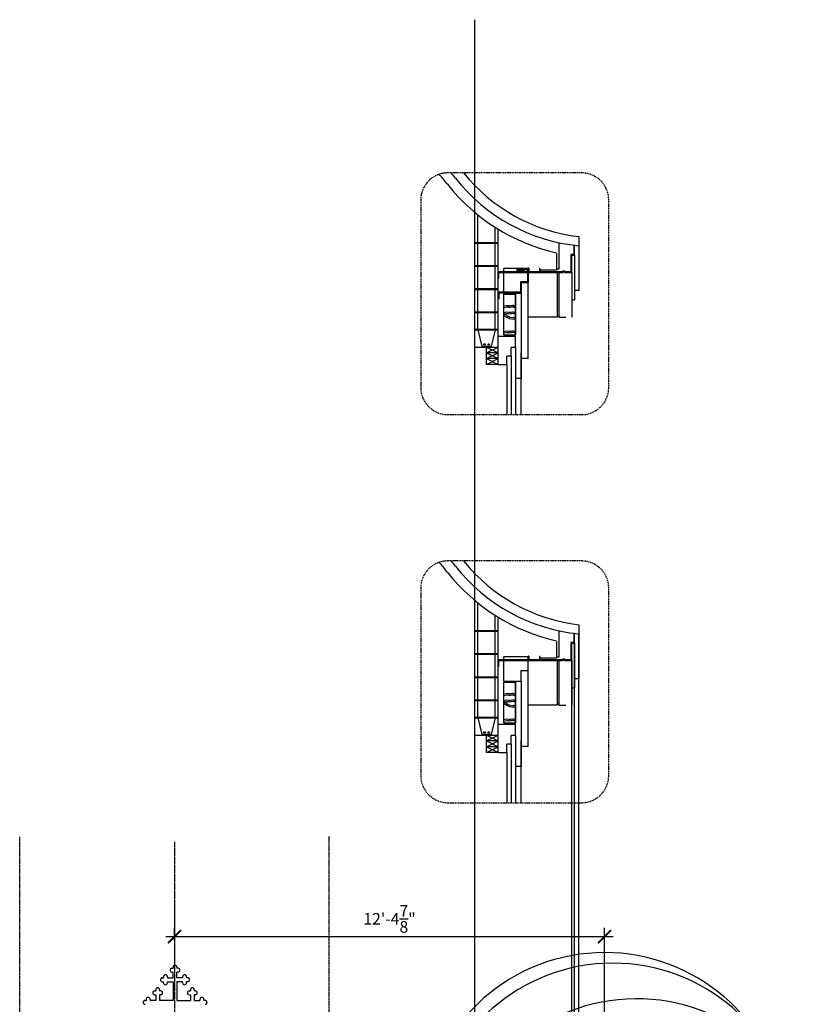
# Model space of a CAD drawing. Extents: x -98 to 2500, y -1000 to 1061.
# Drawn here: x 1480 to 1757, y 610 to 951 of the extents above; entities that cross this region are included whole.
import ezdxf

# ---------------------------------------------------------------- set-up
doc = ezdxf.new("R2010")
doc.units = 0
doc.header["$LTSCALE"] = 0.5
doc.header["$MEASUREMENT"] = 0
for name, pattern in [('ACAD_ISO07W100', [3.5, 0.5, -3]), ('CENTER', [2, 1.25, -0.25, 0.25, -0.25]), ('DASHED', [19.05, 12.7, -6.35])]:
    doc.linetypes.add(name, pattern=pattern)
doc.layers.get('0').update_dxf_attribs({"linetype": 'CONTINUOUS'})
doc.layers.get('DEFPOINTS').update_dxf_attribs({"linetype": 'CONTINUOUS'})
for name, color, linetype in [('A1-CENTERLINE', 8, 'CONTINUOUS'), ('A1-DIMENSIONS', 7, 'CONTINUOUS'), ('A1-ELEVATIONS', 4, 'CONTINUOUS'), ('A1-SECTIONS', 6, 'CONTINUOUS'), ('DIM', 250, 'CONTINUOUS'), ('OBJECT', 7, 'CONTINUOUS')]:
    doc.layers.add(name, color=color, linetype=linetype)
doc.styles.add('A1-DIM-TEXT-4', font='arch-1-s.shx', dxfattribs={"height": 4})
doc.dimstyles.new('A-1-4--SCALE-48', dxfattribs={"dimscale": 48, "dimtxt": 0.0625, "dimasz": 0.09375, "dimexe": 0.0625, "dimexo": 0.0625, "dimgap": 0.03125, "dimtad": 1, "dimdec": 4, "dimzin": 3, "dimdsep": 46, "dimlunit": 4, "dimtxsty": 'A1-DIM-TEXT-4', "dimblk1": 'ARCHTICK', "dimblk2": 'ARCHTICK', "dimsah": 1, "dimcen": 0.09375, "dimdle": 0.0625, "dimclrd": 7, "dimclre": 7, "dimclrt": 4, "dimadec": 0, "dimazin": 0, "dimtfac": 1, "dimtdec": 4, "dimtofl": 0, "dimtmove": 2, "dimatfit": 3, "dimldrblk": 'ARCHTICK', "dimfxl": 0, "dimtolj": 1, "dimtzin": 0, "dimarcsym": 0})

# ---------------------------------------------------------------- blocks, each defined once
blk = doc.blocks.new('_ARCHTICK')
at = {"color": 0, "linetype": 'ByBlock', "const_width": 0.15}
blk.add_lwpolyline([(-0.5, -0.5), (0.5, 0.5)], dxfattribs=at)
blk = doc.blocks.new('*D17')
at = {"color": 9, "linetype": 'ByBlock'}
for p, q in [((1533.79, 632.04), (1533.79, 636.38)), ((1682.69, 567.53), (1682.69, 636.38)), ((1530.79, 633.38), (1685.69, 633.38))]:
    blk.add_line(p, q, dxfattribs=at)
at = {"layer": 'DEFPOINTS', "color": 0, "linetype": 'ByBlock'}
for p in [(1682.69, 633.38), (1533.79, 629.04), (1682.69, 564.53)]:
    blk.add_point(p, dxfattribs=at)
at = {"color": 9, "linetype": 'ByBlock', "xscale": 4.5, "yscale": 4.5, "zscale": 4.5, "rotation": 180}
blk.add_blockref('_ARCHTICK', (1533.79, 633.38), dxfattribs=at)
at = {"color": 9, "linetype": 'ByBlock', "xscale": 4.5, "yscale": 4.5, "zscale": 4.5}
blk.add_blockref('_ARCHTICK', (1682.69, 633.38), dxfattribs=at)
at = {"color": 9, "linetype": 'ByBlock', "insert": (1608.24, 639.55), "char_height": 4, "attachment_point": 5, "style": 'A1-DIM-TEXT-4'}
blk.add_mtext('\\A1;12\'-4{\\H1.000000x;\\S7/8;}"', dxfattribs=at)

msp = doc.modelspace()

# ---------------------------------------------------------------- linework, layer by layer
for p, q in [((1637.78616, 873.5459), (1645.78616, 873.5459)), ((1637.79577, 873.79571), (1645.79577, 873.79571)), ((1637.78616, 865.5459), (1645.78616, 865.5459)), ((1637.79577, 865.79571), (1645.79577, 865.79571)), ((1637.78616, 857.5459), (1645.78616, 857.5459)), ((1637.79577, 857.79571), (1645.79577, 857.79571)), ((1637.78616, 849.5459), (1645.78616, 849.5459)), ((1637.79577, 849.79571), (1645.79577, 849.79571)), ((1637.76025, 843.79455), (1645.78616, 843.79455)), ((1637.78616, 843.5459), (1645.78616, 843.5459)), ((1638.78616, 843.5459), (1640.17442, 837.77003)), ((1644.82629, 843.5459), (1643.43804, 837.77003)), ((1643.43804, 837.77003), (1640.17442, 837.77003)), ((1637.78616, 739.1607), (1645.78616, 739.1607)), ((1637.79577, 739.41051), (1645.79577, 739.41051)), ((1637.78616, 731.1607), (1645.78616, 731.1607)), ((1637.79577, 731.41051), (1645.79577, 731.41051)), ((1637.78616, 723.1607), (1645.78616, 723.1607)), ((1637.79577, 723.41051), (1645.79577, 723.41051)), ((1637.78616, 715.1607), (1645.78616, 715.1607)), ((1637.79577, 715.41051), (1645.79577, 715.41051)), ((1637.76025, 709.40935), (1645.78616, 709.40935)), ((1637.78616, 709.1607), (1645.78616, 709.1607)), ((1638.78616, 709.1607), (1640.17442, 703.38482)), ((1644.82629, 709.1607), (1643.43804, 703.38482)), ((1643.43804, 703.38482), (1640.17442, 703.38482))]:
    msp.add_line(p, q)
at = {"color": 6}
for p, q in [((1637.78616, 837.5459), (1645.80623, 837.5459)), ((1637.78616, 703.1607), (1645.80623, 703.1607))]:
    msp.add_line(p, q, dxfattribs=at)
at = {"color": 8, "linetype": 'ACAD_ISO07W100', "ltscale": 0.03125}
for p, q in [((1480.21048, 133.99736), (1480.21048, 667.92551)), ((1587.36184, 139.13293), (1587.36184, 668.21545))]:
    msp.add_line(p, q, dxfattribs=at)
at = {"color": 7, "linetype": 'Continuous'}
for centre in [(1641.11098, 838.47443), (1642.55784, 838.47443), (1641.11098, 704.08923), (1642.55784, 704.08923)]:
    msp.add_circle(centre, 0.25, dxfattribs=at)
at = {"color": 4}
msp.add_arc((1682.68646, 564.52895), 63.33586, 293.9559088, 261.9217452, dxfattribs=at)
at = {"color": 8}
for centre, start, end in [((1685.52327, 560.85345), 291.1765867, 259.3204761), ((1693.66821, 548.52698), 283.685464, 251.9427375)]:
    msp.add_arc(centre, 63.33586, start, end, dxfattribs=at)
at = {"layer": 'A1-CENTERLINE', "color": 8, "linetype": 'CENTER'}
msp.add_line((1533.78616, 666.1858), (1533.78616, 257.41437), dxfattribs=at)
at = {"layer": 'A1-ELEVATIONS', "color": 6, "ltscale": 2}
for p, q in [((1637.78616, 837.5459), (1637.78616, 883.84242)), ((1645.80623, 837.5459), (1645.80623, 878.10871)), ((1637.78616, 703.1607), (1637.78616, 749.45722)), ((1645.80623, 703.1607), (1645.80623, 743.72351))]:
    msp.add_line(p, q, dxfattribs=at)
at = {"layer": 'A1-ELEVATIONS', "color": 7, "ltscale": 2}
for p, q in [((1638.78616, 843.5459), (1638.78616, 883.02614)), ((1644.82629, 843.5459), (1644.82629, 878.71726)), ((1644.82629, 843.5459), (1644.82629, 878.71726)), ((1644.82629, 843.5459), (1644.82629, 878.71726)), ((1638.78616, 709.1607), (1638.78616, 748.64093)), ((1644.82629, 709.1607), (1644.82629, 744.33205)), ((1644.82629, 709.1607), (1644.82629, 744.33205)), ((1644.82629, 709.1607), (1644.82629, 744.33205))]:
    msp.add_line(p, q, dxfattribs=at)
at = {"layer": 'A1-ELEVATIONS', "color": 7}
for p, q in [((1532.25533, 621.77942), (1532.25533, 621.75251)), ((1532.91462, 622.43871), (1533.3011, 622.43871)), ((1532.91462, 621.09322), (1533.3011, 621.09322)), ((1533.3011, 622.82519), (1533.3011, 622.43871)), ((1533.3011, 619.11668), (1533.3011, 621.09322)), ((1533.3011, 619.11668), (1533.3011, 621.06803)), ((1533.98729, 623.48447), (1533.96038, 623.48447)), ((1533.96038, 623.48447), (1533.98729, 623.48447)), ((1534.64658, 622.82519), (1534.64658, 622.43871)), ((1535.03306, 622.43871), (1534.64658, 622.43871)), ((1535.03306, 621.09322), (1534.64658, 621.09322)), ((1534.64658, 619.11668), (1534.64658, 621.09322)), ((1534.64658, 619.11668), (1534.64658, 621.06803)), ((1535.69235, 621.77942), (1535.69235, 621.75251)), ((1528.9333, 618.45739), (1528.9333, 618.43048)), ((1529.59259, 619.11668), (1529.97906, 619.11668)), ((1529.59259, 617.77119), (1529.97906, 617.77119)), ((1529.97906, 619.50315), (1529.97906, 619.11668)), ((1529.97906, 617.38471), (1529.97906, 617.77119)), ((1530.63835, 620.16244), (1530.66526, 620.16244)), ((1531.32455, 619.50315), (1531.32455, 619.11668)), ((1531.32455, 619.11668), (1533.3011, 619.11668)), ((1531.32455, 617.38471), (1531.32455, 617.77119)), ((1531.32455, 617.77119), (1533.3011, 617.77119)), ((1533.3011, 617.77119), (1533.3011, 611.27962)), ((1536.62313, 619.11668), (1534.64658, 619.11668)), ((1534.64658, 617.77119), (1534.64658, 611.27962)), ((1536.62313, 617.77119), (1534.64658, 617.77119)), ((1536.62313, 619.50315), (1536.62313, 619.11668)), ((1536.62313, 617.38471), (1536.62313, 617.77119)), ((1537.30933, 620.16244), (1537.28242, 620.16244)), ((1537.96861, 619.50315), (1537.96861, 619.11668)), ((1538.35509, 619.11668), (1537.96861, 619.11668)), ((1537.96861, 617.38471), (1537.96861, 617.77119)), ((1538.35509, 617.77119), (1537.96861, 617.77119)), ((1539.01438, 618.45739), (1539.01438, 618.43048)), ((1526.25479, 613.94236), (1526.25479, 613.91545)), ((1526.91408, 614.60165), (1527.30055, 614.60165)), ((1527.30055, 614.98813), (1527.30055, 614.60165)), ((1527.95984, 615.64742), (1527.98675, 615.64742)), ((1528.64604, 614.98813), (1528.64604, 614.60165)), ((1529.03252, 614.60165), (1528.64604, 614.60165)), ((1529.69181, 613.94236), (1529.69181, 613.91545)), ((1530.63835, 616.72542), (1530.66526, 616.72542)), ((1537.30933, 616.72542), (1537.28242, 616.72542)), ((1538.25587, 613.94236), (1538.25587, 613.91545)), ((1538.91516, 614.60165), (1539.30164, 614.60165)), ((1539.30164, 614.98813), (1539.30164, 614.60165)), ((1539.98783, 615.64742), (1539.96092, 615.64742)), ((1540.64712, 614.98813), (1540.64712, 614.60165)), ((1541.0336, 614.60165), (1540.64712, 614.60165)), ((1541.69289, 613.94236), (1541.69289, 613.91545)), ((1522.93276, 610.64724), (1522.93276, 610.62033)), ((1523.59204, 611.27962), (1523.97852, 611.27962)), ((1523.97852, 611.6661), (1523.97852, 611.27962)), ((1524.63781, 612.32539), (1524.66472, 612.32539)), ((1525.32401, 611.6661), (1525.32401, 611.27962)), ((1527.30055, 611.27962), (1525.32401, 611.27962)), ((1526.91408, 613.25617), (1527.30055, 613.25617)), ((1527.30055, 613.25617), (1527.30055, 611.27962)), ((1528.64604, 613.25617), (1528.64604, 611.27962)), ((1529.03252, 613.25617), (1528.64604, 613.25617)), ((1533.3011, 611.27962), (1528.64604, 611.27962)), ((1534.64658, 611.27962), (1539.30164, 611.27962)), ((1538.91516, 613.25617), (1539.30164, 613.25617)), ((1539.30164, 613.25617), (1539.30164, 611.27962)), ((1540.64712, 613.25617), (1540.64712, 611.27962)), ((1541.0336, 613.25617), (1540.64712, 613.25617)), ((1540.64712, 611.27962), (1542.62367, 611.27962)), ((1542.62367, 611.6661), (1542.62367, 611.27962)), ((1543.30987, 612.32539), (1543.28296, 612.32539)), ((1543.96916, 611.6661), (1543.96916, 611.27962)), ((1544.35563, 611.27962), (1543.96916, 611.27962)), ((1545.01492, 610.64724), (1545.01492, 610.62033))]:
    msp.add_line(p, q, dxfattribs=at)
for centre, start, end in [((1532.91462, 621.77942), 90, 180), ((1532.91462, 621.75251), 180, 270), ((1533.96038, 622.82519), 90, 180), ((1533.98729, 622.82519), 0, 90), ((1535.03306, 621.77942), 360, 90), ((1535.03306, 621.75251), 270, 0), ((1529.59259, 618.45739), 90, 180), ((1529.59259, 618.43048), 180, 270), ((1530.63835, 619.50315), 90, 180), ((1530.63835, 617.38471), 180, 270), ((1530.66526, 619.50315), 0, 90), ((1530.66526, 617.38471), 270, 0), ((1537.28242, 619.50315), 90, 180), ((1537.28242, 617.38471), 180, 270), ((1537.30933, 619.50315), 0, 90), ((1537.30933, 617.38471), 270, 360), ((1538.35509, 618.45739), 360, 90), ((1538.35509, 618.43048), 270, 0), ((1526.91408, 613.94236), 90, 180), ((1526.91408, 613.91545), 180, 270), ((1527.95984, 614.98813), 90, 180), ((1527.98675, 614.98813), 0, 90), ((1529.03252, 613.94236), 360, 90), ((1529.03252, 613.91545), 270, 0), ((1538.91516, 613.94236), 90, 180), ((1538.91516, 613.91545), 180, 270), ((1539.96092, 614.98813), 90, 180), ((1539.98783, 614.98813), 0, 90), ((1541.0336, 613.94236), 360, 90), ((1541.0336, 613.91545), 270, 0), ((1523.59204, 610.62033), 90, 180), ((1523.59204, 610.62033), 180, 270), ((1524.63781, 611.6661), 90, 180), ((1524.66472, 611.6661), 0, 90), ((1543.28296, 611.6661), 90, 180), ((1543.30987, 611.6661), 0, 90), ((1544.35563, 610.62033), 360, 90), ((1544.35563, 610.62033), 270, 0)]:
    msp.add_arc(centre, 0.65929, start, end, dxfattribs=at)
at = {"layer": 'A1-SECTIONS', "color": 8}
for points in [[(1647.74829, 851.79971), (1648.77861, 851.99832), (1649.51028, 851.93904), (1649.70803, 851.86001), (1650.00465, 851.91928), (1650.34082, 851.9588), (1650.77586, 852.03784), (1651.01316, 852.07735), (1651.38888, 851.89953), (1651.76552, 851.79493)], [(1647.74829, 849.5442), (1648.77861, 849.74281), (1649.51028, 849.68353), (1649.70803, 849.6045), (1650.00465, 849.66377), (1650.34082, 849.70328), (1650.77586, 849.78232), (1651.01316, 849.82184), (1651.38888, 849.64401), (1651.76552, 849.53942)], [(1647.76552, 851.29383), (1648.80625, 851.49444), (1649.39475, 851.44676), (1649.66038, 851.3406), (1650.08295, 851.42505), (1650.41476, 851.46405), (1650.86162, 851.54523), (1650.94081, 851.55842), (1651.21376, 851.42924), (1651.76552, 851.27601)], [(1647.76552, 849.03831), (1648.80625, 849.23893), (1649.39475, 849.19125), (1649.66038, 849.08509), (1650.08295, 849.16953), (1650.41476, 849.20853), (1650.86162, 849.28972), (1650.94081, 849.3029), (1651.21376, 849.17372), (1651.76552, 849.02049)], [(1647.74829, 848.90642), (1648.62197, 848.85847), (1648.66996, 848.57075), (1648.95792, 848.33098), (1649.62983, 848.09122), (1649.91779, 847.89941), (1650.87765, 847.75555), (1651.11762, 847.89941), (1651.64555, 847.85145), (1651.74634, 847.69321)], [(1647.74829, 848.40567), (1648.1107, 848.38578), (1648.70624, 847.88991), (1649.40385, 847.64098), (1649.73341, 847.42146), (1650.98091, 847.23449), (1651.23482, 847.3867), (1651.74829, 847.34006)], [(1647.74829, 842.95297), (1648.77861, 843.15158), (1649.51028, 843.0923), (1649.70803, 843.01327), (1650.00465, 843.07254), (1650.34082, 843.11206), (1650.77586, 843.19109), (1651.01316, 843.23061), (1651.38888, 843.05278), (1651.76552, 842.94819)], [(1647.76552, 842.44709), (1648.80625, 842.6477), (1649.39475, 842.60002), (1649.66038, 842.49386), (1650.08295, 842.5783), (1650.41476, 842.6173), (1650.86162, 842.69849), (1650.94081, 842.71167), (1651.21376, 842.58249), (1651.76552, 842.42926)], [(1647.74829, 717.41451), (1648.77861, 717.61312), (1649.51028, 717.55384), (1649.70803, 717.47481), (1650.00465, 717.53408), (1650.34082, 717.5736), (1650.77586, 717.65263), (1651.01316, 717.69215), (1651.38888, 717.51432), (1651.76552, 717.40973)], [(1647.76552, 716.90863), (1648.80625, 717.10924), (1649.39475, 717.06156), (1649.66038, 716.9554), (1650.08295, 717.03984), (1650.41476, 717.07885), (1650.86162, 717.16003), (1650.94081, 717.17322), (1651.21376, 717.04404), (1651.76552, 716.89081)], [(1647.74829, 715.159), (1648.77861, 715.3576), (1649.51028, 715.29833), (1649.70803, 715.21929), (1650.00465, 715.27857), (1650.34082, 715.31808), (1650.77586, 715.39712), (1651.01316, 715.43663), (1651.38888, 715.25881), (1651.76552, 715.15421)], [(1647.74829, 714.52122), (1648.62197, 714.47327), (1648.66996, 714.18555), (1648.95792, 713.94578), (1649.62983, 713.70602), (1649.91779, 713.51421), (1650.87765, 713.37035), (1651.11762, 713.51421), (1651.64555, 713.46625), (1651.74634, 713.30801)], [(1647.74829, 714.02047), (1648.1107, 714.00058), (1648.70624, 713.50471), (1649.40385, 713.25578), (1649.73341, 713.03626), (1650.98091, 712.84929), (1651.23482, 713.0015), (1651.74829, 712.95486)], [(1647.76552, 714.65311), (1648.80625, 714.85373), (1649.39475, 714.80605), (1649.66038, 714.69989), (1650.08295, 714.78433), (1650.41476, 714.82333), (1650.86162, 714.90451), (1650.94081, 714.9177), (1651.21376, 714.78852), (1651.76552, 714.63529)], [(1647.74829, 708.56777), (1648.77861, 708.76637), (1649.51028, 708.7071), (1649.70803, 708.62807), (1650.00465, 708.68734), (1650.34082, 708.72685), (1650.77586, 708.80589), (1651.01316, 708.84541), (1651.38888, 708.66758), (1651.76552, 708.56299)], [(1647.76552, 708.06188), (1648.80625, 708.2625), (1649.39475, 708.21482), (1649.66038, 708.10866), (1650.08295, 708.1931), (1650.41476, 708.2321), (1650.86162, 708.31329), (1650.94081, 708.32647), (1651.21376, 708.19729), (1651.76552, 708.04406)]]:
    msp.add_lwpolyline(points, dxfattribs=at)
at = {"layer": 'DIM', "color": 252, "linetype": 'Continuous'}
for p, q in [((1666.80517, 873.7337), (1666.80517, 869.9966)), ((1673.78616, 875.80209), (1673.78616, 857.0949)), ((1666.05517, 869.93525), (1666.05517, 864.22166)), ((1666.80517, 869.9966), (1666.80517, 866.86104)), ((1666.80517, 866.86104), (1666.80517, 864.50956)), ((1672.28664, 869.40253), (1672.28664, 853.93104)), ((1647.78616, 856.27568), (1647.78616, 864.7236)), ((1656.27996, 864.7236), (1647.78616, 864.7236)), ((1656.27996, 864.90068), (1656.27996, 863.40068)), ((1656.40496, 864.90068), (1656.27996, 864.90068)), ((1656.27996, 859.90068), (1656.27996, 864.7236)), ((1656.40496, 864.90068), (1656.40496, 863.52568)), ((1657.52996, 863.52568), (1656.40496, 863.52568)), ((1659.02996, 863.52568), (1660.15496, 863.52568)), ((1660.15496, 864.74576), (1660.15496, 863.52568)), ((1660.27996, 864.74576), (1660.15496, 864.74576)), ((1660.27996, 864.74576), (1660.27996, 863.40068)), ((1666.05517, 864.22166), (1660.27996, 864.22166)), ((1666.80517, 864.50956), (1666.05517, 864.50956)), ((1666.30517, 863.40253), (1666.30517, 847.93104)), ((1666.80517, 863.40253), (1666.80517, 847.93104)), ((1671.28664, 863.40253), (1671.28664, 847.93104)), ((1653.80623, 856.27568), (1653.80623, 859.90068)), ((1653.80623, 859.90068), (1656.27996, 859.90068)), ((1656.27996, 833.58625), (1656.27996, 859.90068)), ((1647.78616, 856.27568), (1653.80623, 856.27568)), ((1647.78616, 841.76767, -119.13255), (1647.78616, 855.90068, -42.11811)), ((1647.78616, 855.90068), (1651.80623, 855.90068)), ((1651.80623, 841.76767, -109.88413), (1651.80623, 855.90068)), ((1653.80623, 856.27568), (1653.80623, 826.68386)), ((1673.78616, 857.0949), (1672.28664, 857.0949)), ((1666.30517, 847.93104), (1656.27996, 847.93104)), ((1666.80517, 848.23456), (1666.30517, 848.23456)), ((1666.80517, 847.93104), (1669.29279, 847.93104)), ((1645.80623, 831.5459), (1645.80623, 841.39267)), ((1645.80623, 841.39267), (1651.80623, 841.39267)), ((1647.78616, 841.76767), (1651.80623, 841.76767)), ((1651.80623, 837.39267, -139.68284), (1651.80623, 841.39267, -112.4383)), ((1641.80623, 835.5459), (1645.80623, 837.5459)), ((1641.80623, 837.5459), (1645.80623, 835.5459)), ((1641.80623, 837.5459), (1645.80623, 837.5459)), ((1641.80623, 831.5459), (1641.80623, 837.5459)), ((1641.80623, 833.5459), (1645.80623, 835.5459)), ((1641.80623, 835.5459), (1645.80623, 833.5459)), ((1645.80623, 835.5459), (1641.80623, 835.5459)), ((1645.80623, 835.5459), (1641.80623, 835.5459)), ((1651.80623, 837.39267, -139.81232), (1650.30623, 837.39267, -139.81232)), ((1650.30623, 834.39267, -139.81232), (1650.30623, 837.39267, -139.81232)), ((1651.80623, 837.39267, -139.68284), (1651.78286, 814.1533, -139.68284)), ((1653.80623, 814.1533), (1653.80623, 835.5459)), ((1645.80623, 833.5459), (1641.80623, 833.5459)), ((1645.80623, 833.5459), (1641.80623, 833.5459)), ((1641.80623, 833.5459), (1645.80623, 831.5459)), ((1641.80623, 831.5459), (1645.80623, 833.5459)), ((1648.80623, 831.5459), (1648.80623, 834.39267, -139.81232)), ((1650.30623, 834.39267, -139.81232), (1648.80623, 834.39267, -139.81232)), ((1650.30623, 834.39267, -139.81232), (1650.28616, 814.1533, -139.81232)), ((1653.80623, 814.1533), (1653.80623, 834.79015)), ((1653.80623, 814.1533), (1653.80623, 834.71315)), ((1656.27996, 833.58625), (1653.80623, 833.58625)), ((1645.80623, 831.5459), (1641.80623, 831.5459)), ((1645.80623, 831.5459), (1648.78616, 831.5459)), ((1648.80623, 831.5459), (1648.80623, 814.1533)), ((1653.80623, 826.68386, -138.9139), (1651.80623, 826.68386, -138.9139)), ((1653.80623, 814.1533), (1653.80623, 826.68386, -138.9139)), ((1673.78616, 741.41688), (1673.78616, 722.7097)), ((1666.80517, 739.3485), (1666.80517, 735.6114)), ((1666.05517, 735.55005), (1666.05517, 729.83646)), ((1666.80517, 735.6114), (1666.80517, 732.47583)), ((1672.28664, 735.01733), (1672.28664, 719.54584)), ((1647.78616, 721.89048), (1647.78616, 730.3384)), ((1656.27996, 730.3384), (1647.78616, 730.3384)), ((1656.27996, 730.51548), (1656.27996, 729.01548)), ((1656.40496, 730.51548), (1656.27996, 730.51548)), ((1656.27996, 725.51548), (1656.27996, 730.3384)), ((1656.40496, 730.51548), (1656.40496, 729.14048)), ((1660.15496, 730.36056), (1660.15496, 729.14048)), ((1660.27996, 730.36056), (1660.15496, 730.36056)), ((1660.27996, 730.36056), (1660.27996, 729.01548)), ((1666.05517, 729.83646), (1660.27996, 729.83646)), ((1666.80517, 730.12436), (1666.05517, 730.12436)), ((1666.80517, 732.47583), (1666.80517, 730.12436)), ((1657.52996, 729.14048), (1656.40496, 729.14048)), ((1659.02996, 729.14048), (1660.15496, 729.14048)), ((1666.30517, 729.01733), (1666.30517, 713.54584)), ((1666.80517, 729.01733), (1666.80517, 713.54584)), ((1671.28664, 729.01733), (1671.28664, 713.54584)), ((1653.80623, 721.89048), (1653.80623, 725.51548)), ((1653.80623, 725.51548), (1656.27996, 725.51548)), ((1656.27996, 699.20104), (1656.27996, 725.51548)), ((1647.78616, 721.89048), (1653.80623, 721.89048)), ((1647.78616, 707.38247, -119.13255), (1647.78616, 721.51548, -42.11811)), ((1647.78616, 721.51548), (1651.80623, 721.51548)), ((1651.80623, 707.38247, -109.88413), (1651.80623, 721.51548)), ((1653.80623, 721.89048), (1653.80623, 692.29866)), ((1673.78616, 722.7097), (1672.28664, 722.7097)), ((1666.30517, 713.54584), (1656.27996, 713.54584)), ((1666.80517, 713.84936), (1666.30517, 713.84936)), ((1666.80517, 713.54584), (1669.29279, 713.54584)), ((1645.80623, 697.1607), (1645.80623, 707.00747)), ((1645.80623, 707.00747), (1651.80623, 707.00747)), ((1647.78616, 707.38247), (1651.80623, 707.38247)), ((1651.80623, 703.00747, -139.68284), (1651.80623, 707.00747, -112.4383)), ((1641.80623, 701.1607), (1645.80623, 703.1607)), ((1641.80623, 703.1607), (1645.80623, 701.1607)), ((1641.80623, 703.1607), (1645.80623, 703.1607)), ((1641.80623, 697.1607), (1641.80623, 703.1607)), ((1651.80623, 703.00747, -139.81232), (1650.30623, 703.00747, -139.81232)), ((1650.30623, 700.00747, -139.81232), (1650.30623, 703.00747, -139.81232)), ((1651.80623, 703.00747, -139.68284), (1651.78286, 679.7681, -139.68284)), ((1641.80623, 699.1607), (1645.80623, 701.1607)), ((1641.80623, 701.1607), (1645.80623, 699.1607)), ((1645.80623, 701.1607), (1641.80623, 701.1607)), ((1645.80623, 701.1607), (1641.80623, 701.1607)), ((1645.80623, 699.1607), (1641.80623, 699.1607)), ((1645.80623, 699.1607), (1641.80623, 699.1607)), ((1641.80623, 699.1607), (1645.80623, 697.1607)), ((1641.80623, 697.1607), (1645.80623, 699.1607)), ((1648.80623, 697.1607), (1648.80623, 700.00747, -139.81232)), ((1650.30623, 700.00747, -139.81232), (1648.80623, 700.00747, -139.81232)), ((1650.30623, 700.00747, -139.81232), (1650.28616, 679.7681, -139.81232)), ((1653.80623, 679.7681), (1653.80623, 701.1607)), ((1653.80623, 679.7681), (1653.80623, 700.40495)), ((1653.80623, 679.7681), (1653.80623, 700.32795)), ((1656.27996, 699.20104), (1653.80623, 699.20104)), ((1645.80623, 697.1607), (1641.80623, 697.1607)), ((1645.80623, 697.1607), (1648.78616, 697.1607)), ((1648.80623, 697.1607), (1648.80623, 679.7681)), ((1653.80623, 692.29866, -138.9139), (1651.80623, 692.29866, -138.9139)), ((1653.80623, 679.7681), (1653.80623, 692.29866, -138.9139))]:
    msp.add_line(p, q, dxfattribs=at)
at = {"layer": 'DIM'}
for p, q in [((1656.02996, 864.40074), (1652.52996, 864.40074)), ((1652.52996, 864.40074), (1652.53008, 863.65022)), ((1652.52996, 864.40074), (1656.02996, 863.65074)), ((1656.02996, 864.40074), (1652.53008, 863.65022)), ((1656.02996, 863.65074), (1656.02996, 864.40074)), ((1672.28664, -238.85183), (1672.28664, 735.01733))]:
    msp.add_line(p, q, dxfattribs=at)
at = {"layer": 'DIM', "color": 252}
for p, q in [((1671.28664, 853.93104), (1672.28664, 853.93104)), ((1671.28664, 719.54584), (1672.28664, 719.54584))]:
    msp.add_line(p, q, dxfattribs=at)
at = {"layer": 'DIM', "color": 5}
msp.add_line((1673.78616, -238.85183), (1673.78616, 738.25164), dxfattribs=at)
at = {"layer": 'DIM', "color": 10}
msp.add_line((1671.28664, -238.85183), (1671.28664, 729.01733), dxfattribs=at)
at = {"layer": 'DIM', "linetype": 'DASHED', "ltscale": 0.0625}
for points in [[(1628.41584, 814.1533), (1674.72712, 814.1533, 0.414213562), (1684.10212, 823.5283), (1684.10212, 888.49668, 0.414213562), (1674.72712, 897.87168), (1628.41584, 897.87168, 0.414213562), (1619.04084, 888.49668), (1619.04084, 823.5283, 0.414213562)], [(1628.41584, 679.7681), (1674.72712, 679.7681, 0.414213562), (1684.10212, 689.1431), (1684.10212, 754.11148, 0.414213562), (1674.72712, 763.48648), (1628.41584, 763.48648, 0.414213562), (1619.04084, 754.11148), (1619.04084, 689.1431, 0.414213562)]]:
    msp.add_lwpolyline(points, format="xyb", close=True, dxfattribs=at)
at = {"layer": 'DIM'}
msp.add_lwpolyline([(1656.02996, 863.65074), (1652.53008, 863.65022)], dxfattribs=at)
at = {"layer": 'DIM', "color": 252, "linetype": 'Continuous'}
for points in [[(1647.78616, 841.76767), (1647.78616, 855.90068), (1651.80623, 855.90068), (1651.80623, 841.76767)], [(1647.78616, 707.38247), (1647.78616, 721.51548), (1651.80623, 721.51548), (1651.80623, 707.38247)]]:
    msp.add_lwpolyline(points, dxfattribs=at)
at = {"layer": 'DIM', "color": 252}
for centre, radius, start, end in [((1531.80623, 817.54544), 123.0625, 38.3619983, 40.4523189), ((1531.80623, 817.54544), 126.5625, 38.3619983, 39.3959912), ((1680.70653, 935.40165), 60, 218.7188621, 263.3767933), ((1680.70653, 935.40165), 66.83586, 218.3619983, 257.3371289), ((1679.92954, 934.49996), 62.1674, 218.1548077, 264.3287761), ((1531.80623, 683.16024), 123.0625, 38.3619983, 40.4523189), ((1531.80623, 683.16024), 126.5625, 38.3619983, 39.3959912), ((1679.92954, 800.11475), 62.1674, 218.1548077, 264.3287761), ((1680.70653, 801.01645), 60, 218.7188621, 263.3767933), ((1680.70653, 801.01645), 66.83586, 218.3619983, 257.3371289)]:
    msp.add_arc(centre, radius, start, end, dxfattribs=at)
at = {"layer": 'OBJECT'}
for p, q in [((1637.78616, -223.23303), (1637.78616, 950.93817)), ((1656.27996, 864.65074), (1652.27993, 864.65074)), ((1652.27993, 864.65074), (1652.28008, 863.65018)), ((1656.27996, 863.40068), (1656.02996, 863.40068)), ((1656.27996, 863.65074), (1656.27996, 864.65074)), ((1645.80623, 856.52568), (1645.80623, 854.27568)), ((1646.05623, 856.27568), (1646.05623, 854.27568)), ((1646.05623, 854.27568), (1645.80623, 854.27568))]:
    msp.add_line(p, q, dxfattribs=at)
for points in [[(1645.80623, 863.64922), (1645.80623, 861.39922), (1646.05623, 861.39922), (1646.05623, 863.39922), (1668.29903, 863.40253), (1668.29903, 863.70604), (1668.79903, 863.70604), (1668.79903, 863.40253), (1671.28664, 863.40253), (1671.28664, 869.40253), (1672.28664, 869.40253), (1672.28664, 872.80415), (1672.03664, 872.80415), (1672.03664, 869.65253), (1671.03664, 869.65253), (1671.03664, 863.65253), (1669.00574, 863.65253, 0.396145271), (1668.54903, 863.95604, 0.396145271), (1668.09232, 863.65253), (1656.27996, 863.65077)], [(1645.80623, 729.26402), (1645.80623, 727.01402), (1646.05623, 727.01402), (1646.05623, 729.01402), (1668.29903, 729.01733), (1668.29903, 729.32084), (1668.79903, 729.32084), (1668.79903, 729.01733), (1671.28664, 729.01733), (1671.28664, 735.01733), (1672.28664, 735.01733), (1672.28664, 738.41895), (1672.03664, 738.41895), (1672.03664, 735.26733), (1671.03664, 735.26733), (1671.03664, 729.26733), (1669.00574, 729.26733, 0.396145271), (1668.54903, 729.57084, 0.396145271), (1668.09232, 729.26733), (1645.80619, 729.26402)]]:
    msp.add_lwpolyline(points, format="xyb", dxfattribs=at)
for points in [[(1652.28008, 863.65018), (1645.80619, 863.64922)], [(1656.02996, 863.40068), (1656.02996, 860.15068), (1653.55623, 860.15068), (1653.55623, 856.52568), (1645.80623, 856.52568)], [(1656.27996, 863.40068), (1656.27996, 859.90068), (1653.80623, 859.90068), (1653.80623, 856.27568), (1646.05623, 856.27568)]]:
    msp.add_lwpolyline(points, dxfattribs=at)

# ---------------------------------------------------------------- dimensions: what is measured, and where the dimension line sits
at = {"layer": 'A1-DIMENSIONS'}
dim = msp.add_linear_dim(base=(1682.68646, 633.37886), p1=(1533.78616, 629.03708), p2=(1682.68646, 564.52895), dimstyle='A-1-4--SCALE-48', override={"dimclrd": 9, "dimclre": 9, "dimclrt": 9}, dxfattribs=at)
dim.commit()
dim.dimension.update_dxf_attribs({"geometry": '*D17', "text_midpoint": (1608.23631, 639.54552)})

doc.saveas('drawing.dxf')
